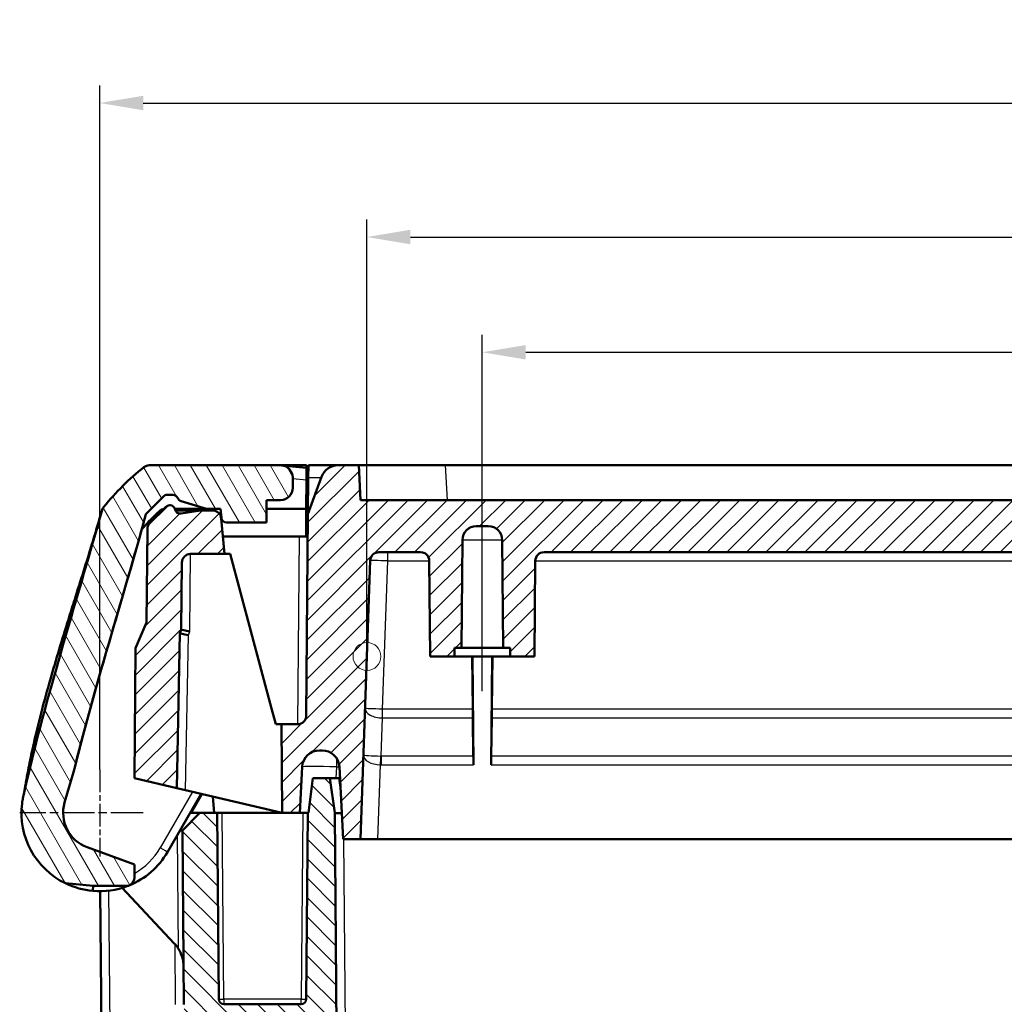
# Model space of a CAD drawing. Units: millimetres. Extents: x 1 to 840, y 1 to 593.
# Drawn here: x 225 to 282, y 457 to 513 of the extents above; entities that cross this region are included whole.
import ezdxf

# ---------------------------------------------------------------- set-up
doc = ezdxf.new("R2010")
doc.units = ezdxf.units.MM
doc.linetypes.add('CHAIN', pattern=[0.3543, 0.2362, -0.0295, 0.0591, -0.0295])
doc.linetypes.add('DASH_DOT', pattern=[0.37, 0.24, -0.06, 0.01, -0.06])
for name, color, linetype, lineweight in [('Bemaßung (ISO)', 1, 'Continuous', 25), ('Mittellinie (ISO)', 1, 'DASH_DOT', 25), ('Mittelpunktmarkierung (ISO)', 1, 'DASH_DOT', 25), ('Schraffur (ISO)', 1, 'Continuous', 18), ('Sichtbar (ISO)', 7, 'Continuous', 50), ('Sichtbar schmal (ISO)', 1, 'Continuous', 25), ('Skizziergeometrie (ISO)', 7, 'Continuous', 25)]:
    doc.layers.add(name, color=color, linetype=linetype, lineweight=lineweight)
doc.styles.add('3_5', font='isocpeur.ttf', dxfattribs={"width": 1.1})
doc.dimstyles.new('18-Bopla 3_5', dxfattribs={"dimtxt": 3.5, "dimasz": 2.5, "dimexe": 1, "dimexo": 0, "dimgap": 0.2, "dimtad": 1, "dimdec": 6, "dimrnd": 1e-08, "dimtxsty": '3_5', "dimcen": 0.09, "dimdle": 7, "dimclrd": 1, "dimclre": 1, "dimclrt": 5, "dimadec": 6, "dimazin": 2, "dimtfac": 0.714286, "dimtdec": 3, "dimtmove": 0, "dimatfit": 3, "dimfxl": 1, "dimtolj": 1, "dimlwd": 25, "dimlwe": 25, "dimarcsym": 0})

# ---------------------------------------------------------------- blocks, each defined once
blk = doc.blocks.new('*D28')
at = {"layer": 'Bemaßung (ISO)', "color": 1, "linetype": 'Continuous', "lineweight": 25}
for p, q in [((252.09, 477.299), (252.09, 495.299)), ((390.09, 477.299), (390.09, 495.299)), ((254.59, 494.299), (387.59, 494.299))]:
    blk.add_line(p, q, dxfattribs=at)
at = {"layer": 'Bemaßung (ISO)', "color": 1, "linetype": 'Continuous'}
for points in [[(254.59, 494.716), (254.59, 493.883), (252.09, 494.299)], [(387.59, 494.716), (387.59, 493.883), (390.09, 494.299)]]:
    blk.add_solid(points, dxfattribs=at)
at = {"layer": 'Defpoints', "color": 0, "linetype": 'Continuous'}
for p in [(390.09, 494.299), (252.09, 477.299), (390.09, 477.299)]:
    blk.add_point(p, dxfattribs=at)
at = {"layer": 'Bemaßung (ISO)', "color": 5, "linetype": 'Continuous', "lineweight": 25, "insert": (317.039, 494.499), "char_height": 3.5, "attachment_point": 7, "style": '3_5'}
blk.add_mtext('\\A1;138', dxfattribs=at)
blk = doc.blocks.new('*D29')
at = {"layer": 'Bemaßung (ISO)', "color": 1, "linetype": 'Continuous', "lineweight": 25}
for p, q in [((245.457, 476.799), (245.457, 501.929)), ((396.724, 476.799), (396.724, 501.929)), ((247.957, 500.929), (394.224, 500.929))]:
    blk.add_line(p, q, dxfattribs=at)
at = {"layer": 'Bemaßung (ISO)', "color": 1, "linetype": 'Continuous'}
for points in [[(247.957, 501.346), (247.957, 500.512), (245.457, 500.929)], [(394.224, 501.346), (394.224, 500.512), (396.724, 500.929)]]:
    blk.add_solid(points, dxfattribs=at)
at = {"layer": 'Defpoints', "color": 0, "linetype": 'Continuous'}
for p in [(396.724, 500.929), (245.457, 476.799), (396.724, 476.799)]:
    blk.add_point(p, dxfattribs=at)
at = {"layer": 'Bemaßung (ISO)', "color": 5, "linetype": 'Continuous', "lineweight": 25, "insert": (315.587, 501.129), "char_height": 3.5, "attachment_point": 7, "style": '3_5'}
blk.add_mtext('\\A1;151,3', dxfattribs=at)
blk = doc.blocks.new('*D30')
at = {"layer": 'Bemaßung (ISO)', "color": 1, "linetype": 'Continuous', "lineweight": 25}
for p, q in [((230.09, 470.299), (230.09, 509.638)), ((412.09, 470.299), (412.09, 509.638)), ((232.59, 508.638), (409.59, 508.638))]:
    blk.add_line(p, q, dxfattribs=at)
at = {"layer": 'Bemaßung (ISO)', "color": 1, "linetype": 'Continuous'}
for points in [[(232.59, 509.054), (232.59, 508.221), (230.09, 508.638)], [(409.59, 509.054), (409.59, 508.221), (412.09, 508.638)]]:
    blk.add_solid(points, dxfattribs=at)
at = {"layer": 'Defpoints', "color": 0, "linetype": 'Continuous'}
for p in [(412.09, 508.638), (230.09, 470.299), (412.09, 470.299)]:
    blk.add_point(p, dxfattribs=at)
at = {"layer": 'Bemaßung (ISO)', "color": 5, "linetype": 'Continuous', "lineweight": 25, "insert": (316.67, 508.838), "char_height": 3.5, "attachment_point": 7, "style": '3_5'}
blk.add_mtext('\\A1;182', dxfattribs=at)

msp = doc.modelspace()

# ---------------------------------------------------------------- hatches: boundary and pattern name
at = {"layer": 'Schraffur (ISO)'}
h = msp.add_hatch(dxfattribs=at)
h.set_pattern_fill('ANSI31', color=256, scale=6.35, angle=75, style=0)
h.set_pattern_definition([(120, (0, 0), (-0.6874077, -0.396875), [])])
edge = h.paths.add_edge_path()
edge.add_ellipse((237.3851148, 484.7991799), major_axis=(-0.2988584, -0.0261467), ratio=1, start_angle=0, end_angle=85)
edge.add_line((237.3851148, 484.4991799), (239.6902245, 484.4991799))
edge.add_line((239.6902245, 484.4991799), (239.6902245, 485.7991799))
edge.add_line((239.6902245, 485.7991799), (240.4902245, 485.7991799))
edge.add_ellipse((240.4902245, 486.4991799), major_axis=(0, -0.7), ratio=1, start_angle=0, end_angle=90)
edge.add_line((241.1902245, 486.4991799), (241.1902245, 487.0959424))
edge.add_ellipse((240.4902245, 487.0959424), major_axis=(0.7, 0), ratio=1, start_angle=0, end_angle=84.5)
edge.add_line((240.5573165, 487.7927197), (240.4902245, 487.7991799))
edge.add_line((240.4902245, 487.7991799), (232.9384195, 487.7991799))
edge.add_ellipse((232.9384195, 487.2991799), major_axis=(0, 0.5), ratio=1, start_angle=0, end_angle=38.62633005)
edge.add_ellipse((241.9898803, 475.9712914), major_axis=(-9.3635801, 11.7185053), ratio=1, start_angle=0, end_angle=12.35524876)
edge.add_spline(control_points=[(230.3357265, 485.4148447), (230.3054019, 485.3774216), (230.2790152, 485.3369723), (230.2349545, 485.2513047), (230.2173976, 485.206314), (230.2045927, 485.1598801)], knot_values=[-0.028900277, -0.028900277, -0.028900277, -0.028900277, -0.014450138, -0.014450138, 0, 0, 0, 0], degree=3, periodic=0)
edge.add_spline(control_points=[(230.2045927, 485.1598801), (230.183094, 485.08192), (230.1615621, 485.0040503), (230.1399983, 484.9262661)], knot_values=[-1.7184514392, -1.7184514392, -1.7184514392, -1.7184514392, -1.6942264223, -1.6942264223, -1.6942264223, -1.6942264223], degree=3, periodic=0)
edge.add_spline(control_points=[(230.1399983, 484.9262661), (229.3983546, 482.2510336), (228.6189442, 479.676961), (227.1652702, 474.6241622), (226.5319151, 472.3153576), (225.9689715, 469.9329285)], knot_values=[-1.6942264223, -1.6942264223, -1.6942264223, -1.6942264223, -0.8610548187, -0.8610548187, -0.1201338292, -0.1201338292, -0.1201338292, -0.1201338292], degree=3, periodic=0)
edge.add_spline(control_points=[(225.9689715, 469.9329285), (225.9338179, 469.7841553), (225.8989388, 469.635095), (225.8643391, 469.4857127)], knot_values=[-0.1201338292, -0.1201338292, -0.1201338292, -0.1201338292, -0.0738662662, -0.0738662662, -0.0738662662, -0.0738662662], degree=3, periodic=0)
edge.add_spline(control_points=[(225.8643391, 469.4857127), (225.8261211, 469.3207086), (225.788347, 469.1557338), (225.7509727, 468.9905473)], knot_values=[-0.150804407, -0.150804407, -0.150804407, -0.150804407, -0.0999592872, -0.0999592872, -0.0999592872, -0.0999592872], degree=3, periodic=0)
edge.add_spline(control_points=[(225.7509727, 468.9905473), (225.7371073, 468.9292655), (225.723297, 468.8679545), (225.698363, 468.7567601), (225.6872381, 468.7069065), (225.676109, 468.6570538)], knot_values=[-0.0999592872, -0.0999592872, -0.0999592872, -0.0999592872, -0.0810964871, -0.0810964871, -0.0657725597, -0.0657725597, -0.0657725597, -0.0657725597], degree=3, periodic=0)
edge.add_spline(control_points=[(225.676109, 468.6570538), (225.6654907, 468.6094893), (225.656033, 468.5616731), (225.6394556, 468.4656225), (225.6323385, 468.4174024), (225.6263991, 468.3690303)], knot_values=[-0.0292411967, -0.0292411967, -0.0292411967, -0.0292411967, -0.0146205984, -0.0146205984, 0, 0, 0, 0], degree=3, periodic=0)
edge.add_line((225.6263991, 468.3690303), (225.6237668, 468.347592))
edge.add_ellipse((230.0902245, 467.7991799), major_axis=(-4.4664577, 0.548412), ratio=1, start_angle=0, end_angle=71.03121435)
edge.add_line((228.1197581, 463.7535326), (229.7227721, 463.5991799))
edge.add_line((229.7227721, 463.5991799), (231.7057739, 463.5991799))
edge.add_ellipse((230.0902245, 467.7991799), major_axis=(1.6155494, -4.2), ratio=1, start_angle=0, end_angle=0.98484306)
edge.add_ellipse((231.5902245, 464.0910807), major_axis=(0.1875, -0.4635124), ratio=1, start_angle=0, end_angle=67.97568716)
edge.add_line((232.0902245, 464.0910807), (232.0902245, 464.8364661))
edge.add_line((232.0902245, 464.8364661), (229.3719822, 465.8258254))
edge.add_ellipse((230.0902245, 467.7991799), major_axis=(-0.7182423, -1.9733545), ratio=1, start_angle=273.59998383, end_angle=360, ccw=False)
edge.add_line((228.0756653, 468.3920976), (228.5894082, 470.1376442))
edge.add_spline(control_points=[(228.5894082, 470.1376442), (229.1545973, 472.4503041), (229.7793291, 474.6832903), (231.0807725, 479.1722193), (231.7226687, 481.3175573), (232.3369684, 483.4991799)], knot_values=[-1.4610520382, -1.4610520382, -1.4610520382, -1.4610520382, -0.7346434671, -0.7346434671, -0.0533215855, -0.0533215855, -0.0533215855, -0.0533215855], degree=3, periodic=0)
edge.add_line((232.3369684, 483.4991799), (232.3363142, 483.4991799))
edge.add_line((232.3363142, 483.4991799), (232.7167057, 484.9188205))
edge.add_ellipse((233.0064835, 484.8411748), major_axis=(-0.2897777, 0.0776457), ratio=1, start_angle=330, end_angle=360, ccw=False)
edge.add_line((232.7943514, 485.0533069), (233.7523565, 486.011312))
edge.add_ellipse((233.9644886, 485.7991799), major_axis=(-0.212132, 0.212132), ratio=1, start_angle=315, end_angle=360, ccw=False)
edge.add_line((233.9644886, 486.0991799), (234.3012194, 486.0991799))
edge.add_ellipse((234.3012194, 485.7991799), major_axis=(0, 0.3), ratio=1, start_angle=291.73066276, end_angle=360, ccw=False)
edge.add_ellipse((234.8585802, 486.0213263), major_axis=(-0.2786804, -0.1110732), ratio=1, start_angle=0, end_angle=51.76933724)
edge.add_line((234.7733756, 485.7336804), (236.2402245, 485.2991799))
edge.add_line((236.2402245, 485.2991799), (237.0402245, 485.2991799))
edge.add_line((237.0402245, 485.2991799), (237.0862564, 484.7730332))
h = msp.add_hatch(dxfattribs=at)
h.set_pattern_fill('ANSI31', color=256, scale=6.35, style=0)
h.set_pattern_definition([(45, (0, 0), (-0.561266, 0.561266), [])])
edge = h.paths.add_edge_path()
edge.add_ellipse((407.4583138, 485.3179123), major_axis=(0.2940674, -0.0593662), ratio=1, start_angle=272.41343947, end_angle=360)
edge.add_ellipse((408.0464487, 485.1991799), major_axis=(0, 0.3), ratio=1, start_angle=0, end_angle=78.58656053, ccw=False)
edge.add_line((408.0464487, 485.4991799), (408.0659604, 485.4991799))
edge.add_ellipse((408.0659604, 485.1991799), major_axis=(0.212132, 0.212132), ratio=1, start_angle=0, end_angle=45, ccw=False)
edge.add_line((408.2780925, 485.411312), (409.2012014, 484.4882031))
edge.add_ellipse((408.847648, 484.1346497), major_axis=(0.499981, 0.0043633), ratio=1, start_angle=0, end_angle=44.5, ccw=False)
edge.add_line((409.3476289, 484.1390129), (409.3945797, 478.7589873))
edge.add_line((409.3945797, 478.7589873), (410.0249943, 477.2738237))
edge.add_line((410.0249943, 477.2738237), (410.0902245, 469.7991799))
edge.add_line((410.0902245, 469.7991799), (407.6456231, 469.2239796))
edge.add_line((407.6456231, 469.2239796), (407.4902245, 478.1267577))
edge.add_line((407.4902245, 478.1267577), (407.3981275, 478.3437247))
edge.add_line((407.3981275, 478.3437247), (407.3644434, 482.2035432))
edge.add_ellipse((406.8644624, 482.1991799), major_axis=(0, 0.5), ratio=1, start_angle=270.5, end_angle=360)
edge.add_line((406.8644624, 482.6991799), (404.9215028, 482.6991799))
edge.add_line((404.9215028, 482.6991799), (405.1002927, 484.7427578))
edge.add_ellipse((405.5983901, 484.6991799), major_axis=(0, 0.5), ratio=1, start_angle=0, end_angle=85, ccw=False)
edge.add_line((405.5983901, 485.1991799), (406.2902245, 485.1991799))
edge.add_line((406.2902245, 485.1991799), (407.4113835, 485.0216058))
edge = h.paths.add_edge_path()
edge.add_ellipse((233.332801, 484.1346497), major_axis=(-0.3535534, 0.3535534), ratio=1, start_angle=0, end_angle=44.5)
edge.add_line((232.8328201, 484.1390129), (232.7858693, 478.7589873))
edge.add_line((232.7858693, 478.7589873), (232.1554547, 477.2738237))
edge.add_line((232.1554547, 477.2738237), (232.0902245, 469.7991799))
edge.add_line((232.0902245, 469.7991799), (234.5348259, 469.2239796))
edge.add_line((234.5348259, 469.2239796), (234.6902245, 478.1267577))
edge.add_line((234.6902245, 478.1267577), (234.7823215, 478.3437247))
edge.add_line((234.7823215, 478.3437247), (234.8160056, 482.2035432))
edge.add_ellipse((235.3159866, 482.1991799), major_axis=(-0.499981, 0.0043633), ratio=1, start_angle=270.5, end_angle=360, ccw=False)
edge.add_line((235.3159866, 482.6991799), (237.2589462, 482.6991799))
edge.add_line((237.2589462, 482.6991799), (237.0801563, 484.7427578))
edge.add_ellipse((236.5820589, 484.6991799), major_axis=(0.4980973, 0.0435779), ratio=1, start_angle=0, end_angle=85)
edge.add_line((236.5820589, 485.1991799), (235.8902245, 485.1991799))
edge.add_line((235.8902245, 485.1991799), (234.7690655, 485.0216058))
edge.add_ellipse((234.7221352, 485.3179123), major_axis=(0.0469303, -0.2963065), ratio=1, start_angle=272.41343947, end_angle=360, ccw=False)
edge.add_ellipse((234.1340003, 485.1991799), major_axis=(0.2940674, 0.0593662), ratio=1, start_angle=0, end_angle=78.58656053)
edge.add_line((234.1340003, 485.4991799), (234.1144886, 485.4991799))
edge.add_ellipse((234.1144886, 485.1991799), major_axis=(0, 0.3), ratio=1, start_angle=0, end_angle=45)
edge.add_line((233.9023565, 485.411312), (232.9792476, 484.4882031))
edge = h.paths.add_edge_path()
edge.add_ellipse((399.3064687, 470.3991799), major_axis=(-0.9986295, 0.052336), ratio=1, start_angle=273, end_angle=360)
edge.add_line((398.3078392, 470.4515159), (398.0902245, 466.2991799))
edge.add_line((398.0902245, 466.2991799), (397.0902245, 466.2991799))
edge.add_line((397.0902245, 466.2991799), (396.5308828, 482.3166297))
edge.add_ellipse((396.0311874, 482.2991799), major_axis=(0, 0.5), ratio=1, start_angle=272, end_angle=360)
edge.add_line((396.0311874, 482.7991799), (393.6382413, 482.7991799))
edge.add_ellipse((393.6382413, 482.2991799), major_axis=(-0.499981, 0.0043633), ratio=1, start_angle=270.5, end_angle=360)
edge.add_line((393.1382604, 482.3035432), (393.0902245, 476.7991799))
edge.add_line((393.0902245, 476.7991799), (391.6902245, 476.7991799))
edge.add_line((391.6902245, 476.7991799), (391.6858611, 477.2991799))
edge.add_line((391.6858611, 477.2991799), (391.2902245, 477.2991799))
edge.add_line((391.2902245, 477.2991799), (391.236057, 483.5061612))
edge.add_ellipse((390.4360875, 483.4991799), major_axis=(0, 0.8), ratio=1, start_angle=270.5, end_angle=360)
edge.add_line((390.4360875, 484.2991799), (389.7443616, 484.2991799))
edge.add_ellipse((389.7443616, 483.4991799), major_axis=(-0.7999695, 0.0069812), ratio=1, start_angle=270.5, end_angle=360)
edge.add_line((388.944392, 483.5061612), (388.8902245, 477.2991799))
edge.add_line((388.8902245, 477.2991799), (388.4945879, 477.2991799))
edge.add_line((388.4945879, 477.2991799), (388.4902245, 476.7991799))
edge.add_line((388.4902245, 476.7991799), (387.0902245, 476.7991799))
edge.add_line((387.0902245, 476.7991799), (387.0421887, 482.3035432))
edge.add_ellipse((386.5422077, 482.2991799), major_axis=(0, 0.5), ratio=1, start_angle=270.5, end_angle=360)
edge.add_line((386.5422077, 482.7991799), (255.6382413, 482.7991799))
edge.add_ellipse((255.6382413, 482.2991799), major_axis=(-0.499981, 0.0043633), ratio=1, start_angle=270.5, end_angle=360)
edge.add_line((255.1382604, 482.3035432), (255.0902245, 476.7991799))
edge.add_line((255.0902245, 476.7991799), (253.6902245, 476.7991799))
edge.add_line((253.6902245, 476.7991799), (253.6858611, 477.2991799))
edge.add_line((253.6858611, 477.2991799), (253.2902245, 477.2991799))
edge.add_line((253.2902245, 477.2991799), (253.236057, 483.5061612))
edge.add_ellipse((252.4360875, 483.4991799), major_axis=(0, 0.8), ratio=1, start_angle=270.5, end_angle=360)
edge.add_line((252.4360875, 484.2991799), (251.7443616, 484.2991799))
edge.add_ellipse((251.7443616, 483.4991799), major_axis=(-0.7999695, 0.0069812), ratio=1, start_angle=270.5, end_angle=360)
edge.add_line((250.944392, 483.5061612), (250.8902245, 477.2991799))
edge.add_line((250.8902245, 477.2991799), (250.4945879, 477.2991799))
edge.add_line((250.4945879, 477.2991799), (250.4902245, 476.7991799))
edge.add_line((250.4902245, 476.7991799), (249.0902245, 476.7991799))
edge.add_line((249.0902245, 476.7991799), (249.0421887, 482.3035432))
edge.add_ellipse((248.5422077, 482.2991799), major_axis=(0, 0.5), ratio=1, start_angle=270.5, end_angle=360)
edge.add_line((248.5422077, 482.7991799), (246.1492616, 482.7991799))
edge.add_ellipse((246.1492616, 482.2991799), major_axis=(-0.4996954, 0.0174497), ratio=1, start_angle=272, end_angle=360)
edge.add_line((245.6495662, 482.3166297), (245.0902245, 466.2991799))
edge.add_line((245.0902245, 466.2991799), (244.0902245, 466.2991799))
edge.add_line((244.0902245, 466.2991799), (243.8726098, 470.4515159))
edge.add_ellipse((242.8739803, 470.3991799), major_axis=(0, 1), ratio=1, start_angle=273, end_angle=360)
edge.add_line((242.8739803, 471.3991799), (242.7278571, 471.3991799))
edge.add_ellipse((242.7278571, 470.3991799), major_axis=(-0.9986295, 0.052336), ratio=1, start_angle=273, end_angle=360)
edge.add_line((241.7292275, 470.4515159), (241.5902245, 467.7991799))
edge.add_line((241.5902245, 467.7991799), (240.5902245, 467.7991799))
edge.add_line((240.5902245, 467.7991799), (240.5457175, 472.8991799))
edge.add_line((240.5457175, 472.8991799), (241.4645386, 472.8991799))
edge.add_ellipse((241.4645386, 473.3991799), major_axis=(0.499981, -0.0043633), ratio=1, start_angle=270.5, end_angle=360)
edge.add_line((241.9645195, 473.3948167), (242.0656586, 484.9842083))
edge.add_line((242.0656586, 484.9842083), (242.8507394, 487.1412001))
edge.add_ellipse((243.790432, 486.7991799), major_axis=(0, 1), ratio=1, start_angle=0, end_angle=70, ccw=False)
edge.add_line((243.790432, 487.7991799), (244.9854089, 487.7991799))
edge.add_line((244.9854089, 487.7991799), (245.0902245, 485.7991799))
edge.add_line((245.0902245, 485.7991799), (397.0902245, 485.7991799))
edge.add_line((397.0902245, 485.7991799), (397.1950401, 487.7991799))
edge.add_line((397.1950401, 487.7991799), (398.390017, 487.7991799))
edge.add_ellipse((398.390017, 486.7991799), major_axis=(0.9396926, 0.3420201), ratio=1, start_angle=0, end_angle=70, ccw=False)
edge.add_line((399.3297096, 487.1412001), (400.1147904, 484.9842083))
edge.add_line((400.1147904, 484.9842083), (400.2159295, 473.3948167))
edge.add_ellipse((400.7159104, 473.3991799), major_axis=(0, -0.5), ratio=1, start_angle=270.5, end_angle=360)
edge.add_line((400.7159104, 472.8991799), (401.6347315, 472.8991799))
edge.add_line((401.6347315, 472.8991799), (401.5902245, 467.7991799))
edge.add_line((401.5902245, 467.7991799), (400.5902245, 467.7991799))
edge.add_line((400.5902245, 467.7991799), (400.4512215, 470.4515159))
edge.add_ellipse((399.4525919, 470.3991799), major_axis=(0, 1), ratio=1, start_angle=273, end_angle=360)
edge.add_line((399.4525919, 471.3991799), (399.3064687, 471.3991799))
h = msp.add_hatch(dxfattribs=at)
h.set_pattern_fill('ANSI31', color=256, scale=6.35, angle=90, style=0)
h.set_pattern_definition([(135, (0, 0), (-0.561266, -0.561266), [])])
edge = h.paths.add_edge_path()
edge.add_ellipse((240.2080182, 454.2991799), major_axis=(0, 0.5), ratio=1, start_angle=270.5, end_angle=360)
edge.add_line((240.2080182, 454.7991799), (236.9362962, 454.7991799))
edge.add_ellipse((236.9362962, 456.7991799), major_axis=(-1.9999238, -0.0174531), ratio=1, start_angle=0, end_angle=89.5, ccw=False)
edge.add_line((234.9363724, 456.7817269), (234.848951, 466.799218))
edge.add_line((234.848951, 466.799218), (235.8402245, 467.7991799))
edge.add_line((235.8402245, 467.7991799), (236.8402245, 467.7991799))
edge.add_line((236.8402245, 467.7991799), (236.9336248, 457.096562))
edge.add_ellipse((237.2336134, 457.0991799), major_axis=(0, -0.3), ratio=1, start_angle=270.5, end_angle=360)
edge.add_line((237.2336134, 456.7991799), (241.6718356, 456.7991799))
edge.add_ellipse((241.6718356, 457.0991799), major_axis=(0.2999886, -0.002618), ratio=1, start_angle=270.5, end_angle=360)
edge.add_line((241.9718242, 457.096562), (242.0652245, 467.7991799))
edge.add_line((242.0652245, 467.7991799), (242.0902245, 467.7991799))
edge.add_line((242.0902245, 467.7991799), (242.3535295, 469.7991799))
edge.add_line((242.3535295, 469.7991799), (243.3265966, 469.7991799))
edge.add_line((243.3265966, 469.7991799), (243.6076782, 467.7991799))
edge.add_line((243.6076782, 467.7991799), (243.926247, 431.2948167))
edge.add_ellipse((244.426228, 431.2991799), major_axis=(0, -0.5), ratio=1, start_angle=270.5, end_angle=360)
edge.add_line((244.426228, 430.7991799), (248.5509346, 430.7991799))
edge.add_ellipse((248.5509346, 431.2991799), major_axis=(0.499981, -0.0043633), ratio=1, start_angle=270.5, end_angle=360)
edge.add_line((249.0509155, 431.2948167), (249.0902245, 435.7991799))
edge.add_line((249.0902245, 435.7991799), (250.4902245, 435.7991799))
edge.add_line((250.4902245, 435.7991799), (250.4945879, 435.2991799))
edge.add_line((250.4945879, 435.2991799), (250.8902245, 435.2991799))
edge.add_line((250.8902245, 435.2991799), (250.9356651, 430.0921987))
edge.add_ellipse((251.7356347, 430.0991799), major_axis=(0, -0.8), ratio=1, start_angle=270.5, end_angle=360)
edge.add_line((251.7356347, 429.2991799), (252.4448143, 429.2991799))
edge.add_ellipse((252.4448143, 430.0991799), major_axis=(0.7999695, -0.0069812), ratio=1, start_angle=270.5, end_angle=360)
edge.add_line((253.2447839, 430.0921987), (253.2902245, 435.2991799))
edge.add_line((253.2902245, 435.2991799), (253.6858611, 435.2991799))
edge.add_line((253.6858611, 435.2991799), (253.6902245, 435.7991799))
edge.add_line((253.6902245, 435.7991799), (255.0902245, 435.7991799))
edge.add_line((255.0902245, 435.7991799), (255.1295335, 431.2948167))
edge.add_ellipse((255.6295145, 431.2991799), major_axis=(0, -0.5), ratio=1, start_angle=270.5, end_angle=360)
edge.add_line((255.6295145, 430.7991799), (386.5509346, 430.7991799))
edge.add_ellipse((386.5509346, 431.2991799), major_axis=(0.499981, -0.0043633), ratio=1, start_angle=270.5, end_angle=360)
edge.add_line((387.0509155, 431.2948167), (387.0902245, 435.7991799))
edge.add_line((387.0902245, 435.7991799), (388.4902245, 435.7991799))
edge.add_line((388.4902245, 435.7991799), (388.4945879, 435.2991799))
edge.add_line((388.4945879, 435.2991799), (388.8902245, 435.2991799))
edge.add_line((388.8902245, 435.2991799), (388.9356651, 430.0921987))
edge.add_ellipse((389.7356347, 430.0991799), major_axis=(0, -0.8), ratio=1, start_angle=270.5, end_angle=360)
edge.add_line((389.7356347, 429.2991799), (390.4448143, 429.2991799))
edge.add_ellipse((390.4448143, 430.0991799), major_axis=(0.7999695, -0.0069812), ratio=1, start_angle=270.5, end_angle=360)
edge.add_line((391.2447839, 430.0921987), (391.2902245, 435.2991799))
edge.add_line((391.2902245, 435.2991799), (391.6858611, 435.2991799))
edge.add_line((391.6858611, 435.2991799), (391.6902245, 435.7991799))
edge.add_line((391.6902245, 435.7991799), (393.0902245, 435.7991799))
edge.add_line((393.0902245, 435.7991799), (393.1295335, 431.2948167))
edge.add_ellipse((393.6295145, 431.2991799), major_axis=(0, -0.5), ratio=1, start_angle=270.5, end_angle=360)
edge.add_line((393.6295145, 430.7991799), (397.7542211, 430.7991799))
edge.add_ellipse((397.7542211, 431.2991799), major_axis=(0.499981, -0.0043633), ratio=1, start_angle=270.5, end_angle=360)
edge.add_line((398.254202, 431.2948167), (398.5727708, 467.7991799))
edge.add_line((398.5727708, 467.7991799), (398.8538524, 469.7991799))
edge.add_line((398.8538524, 469.7991799), (399.8269195, 469.7991799))
edge.add_line((399.8269195, 469.7991799), (400.0902245, 467.7991799))
edge.add_line((400.0902245, 467.7991799), (400.1152245, 467.7991799))
edge.add_line((400.1152245, 467.7991799), (400.2086248, 457.096562))
edge.add_ellipse((400.5086134, 457.0991799), major_axis=(0, -0.3), ratio=1, start_angle=270.5, end_angle=360)
edge.add_line((400.5086134, 456.7991799), (404.9468356, 456.7991799))
edge.add_ellipse((404.9468356, 457.0991799), major_axis=(0.2999886, -0.002618), ratio=1, start_angle=270.5, end_angle=360)
edge.add_line((405.2468242, 457.096562), (405.3402245, 467.7991799))
edge.add_line((405.3402245, 467.7991799), (406.3402245, 467.7991799))
edge.add_line((406.3402245, 467.7991799), (407.331498, 466.799218))
edge.add_line((407.331498, 466.799218), (407.2440767, 456.7817269))
edge.add_ellipse((405.2441528, 456.7991799), major_axis=(0, -2), ratio=1, start_angle=0, end_angle=89.5, ccw=False)
edge.add_line((405.2441528, 454.7991799), (401.9724308, 454.7991799))
edge.add_ellipse((401.9724308, 454.2991799), major_axis=(-0.499981, 0.0043633), ratio=1, start_angle=270.5, end_angle=360)
edge.add_line((401.4724499, 454.3035432), (401.2454752, 428.2948167))
edge.add_ellipse((400.7454942, 428.2991799), major_axis=(0, -0.5), ratio=1, start_angle=0, end_angle=89.5, ccw=False)
edge.add_line((400.7454942, 427.7991799), (241.4349548, 427.7991799))
edge.add_ellipse((241.4349548, 428.2991799), major_axis=(-0.499981, -0.0043633), ratio=1, start_angle=0, end_angle=89.5, ccw=False)
edge.add_line((240.9349739, 428.2948167), (240.7079991, 454.3035432))

# ---------------------------------------------------------------- linework, layer by layer
at = {"layer": 'Mittellinie (ISO)', "linetype": 'CHAIN', "ltscale": 12.45318}
msp.add_line((252.0902245, 474.7991799), (252.0902245, 486.0061612), dxfattribs=at)
at = {"layer": 'Mittelpunktmarkierung (ISO)', "linetype": 'CHAIN', "ltscale": 5.555937}
msp.add_line((230.0902245, 470.2991799), (230.0902245, 465.2991799), dxfattribs=at)
at = {"layer": 'Mittelpunktmarkierung (ISO)', "linetype": 'CHAIN', "ltscale": 7.889472}
msp.add_line((232.5902245, 467.7991799), (225.4902245, 467.7991799), dxfattribs=at)
at = {"layer": 'Sichtbar (ISO)'}
for p, q in [((240.4902245, 487.7991799), (232.9384195, 487.7991799)), ((240.5573165, 487.7927197), (240.4902245, 487.7991799)), ((241.9902245, 487.7991799), (240.4902245, 487.7991799)), ((241.9889651, 487.6548676), (240.5573165, 487.7927197)), ((242.0902245, 487.7991799), (241.9850175, 487.2025216)), ((241.9889651, 487.6548676), (241.9902245, 487.7991799)), ((242.084169, 487.1052885), (242.0902245, 487.7991799)), ((243.790432, 487.7991799), (242.0902245, 487.7991799)), ((244.9854089, 487.7991799), (243.790432, 487.7991799)), ((245.0902245, 485.7991799), (244.9854089, 487.7991799)), ((249.9785566, 487.7991799), (244.9854089, 487.7991799)), ((249.9785566, 487.7991799), (392.2018924, 487.7991799)), ((241.9889651, 487.6548676), (241.9828798, 486.9575579)), ((242.8507394, 487.1412001), (242.0656586, 484.9842083)), ((242.0656586, 484.9842083), (242.084169, 487.1052885)), ((241.1902245, 486.4991799), (241.1902245, 487.0959424)), ((241.9828798, 486.9575579), (241.9684073, 485.2991799)), ((232.7943514, 485.0533069), (233.7523565, 486.011312)), ((233.9644886, 486.0991799), (234.3012194, 486.0991799)), ((233.9023565, 485.411312), (232.9792476, 484.4882031)), ((234.1340003, 485.4991799), (234.1144886, 485.4991799)), ((234.7733756, 485.7336804), (236.2402245, 485.2991799)), ((239.6902245, 484.4991799), (239.6902245, 485.7991799)), ((239.6902245, 485.7991799), (240.4902245, 485.7991799)), ((397.0902245, 485.7991799), (245.0902245, 485.7991799)), ((232.3363142, 483.4991799), (232.7167057, 484.9188205)), ((236.2402245, 485.2991799), (234.416843, 485.2991799)), ((234.4466309, 485.1991799), (235.8902245, 485.1991799)), ((235.8902245, 485.1991799), (234.7690655, 485.0216058)), ((236.5820589, 485.1991799), (235.8902245, 485.1991799)), ((236.2402245, 485.2991799), (237.0402245, 485.2991799)), ((237.0402245, 485.2991799), (237.0862564, 484.7730332)), ((241.9684073, 485.2991799), (239.6902245, 485.2991799)), ((241.9684073, 485.2991799), (241.9544443, 483.6991799)), ((242.0656586, 484.9842083), (241.9645195, 473.3948167)), ((242.0675347, 485.1991799), (241.9675347, 485.1991799)), ((237.2589462, 482.6991799), (237.0801563, 484.7427578)), ((237.3851148, 484.4991799), (239.6902245, 484.4991799)), ((251.7443616, 484.2991799), (252.4360875, 484.2991799)), ((232.8328201, 484.1390129), (232.7858693, 478.7589873)), ((232.3369684, 483.4991799), (232.3363142, 483.4991799)), ((237.1714575, 483.6991799), (241.5544634, 483.6991799)), ((242.0544443, 483.6991799), (241.5544634, 483.6991799)), ((250.8902245, 477.2991799), (250.944392, 483.5061612)), ((253.236057, 483.5061612), (253.2902245, 477.2991799)), ((235.3159866, 482.6991799), (237.2589462, 482.6991799)), ((237.2589462, 482.6991799), (237.5902245, 482.6991799)), ((237.5902245, 482.6991799), (239.9749723, 473.7991799)), ((246.1492616, 482.7991799), (248.5422077, 482.7991799)), ((255.6382413, 482.7991799), (386.5422077, 482.7991799)), ((234.7823215, 478.3437247), (234.8160056, 482.2035432)), ((245.0902245, 466.2991799), (245.6495662, 482.3166297)), ((249.0421887, 482.3035432), (249.0902245, 476.7991799)), ((255.0902245, 476.7991799), (255.1382604, 482.3035432)), ((232.7858693, 478.7589873), (232.1554547, 477.2738237)), ((234.5348259, 469.2239796), (234.6902245, 478.1267577)), ((234.6902245, 478.1267577), (234.7823215, 478.3437247)), ((232.1554547, 477.2738237), (232.0902245, 469.7991799)), ((250.4902245, 476.7991799), (250.4945879, 477.2991799)), ((250.4945879, 477.2991799), (250.8902245, 477.2991799)), ((253.2902245, 477.2991799), (250.8902245, 477.2991799)), ((253.2902245, 477.2991799), (253.6858611, 477.2991799)), ((253.6858611, 477.2991799), (253.6902245, 476.7991799)), ((249.0902245, 476.7991799), (250.4902245, 476.7991799)), ((253.6902245, 476.7991799), (250.4902245, 476.7991799)), ((251.538485, 473.7718008), (251.512295, 476.7991799)), ((251.5799094, 470.5599588), (251.5259336, 476.7991799)), ((252.6005396, 470.5599588), (252.6545154, 476.7991799)), ((252.668154, 476.7991799), (252.641964, 473.7718008)), ((253.6902245, 476.7991799), (255.0902245, 476.7991799)), ((239.9749723, 473.7991799), (240.2161266, 472.8991799)), ((251.5743008, 471.0686853), (251.5440936, 473.2630743)), ((252.6363554, 473.2630743), (252.6061482, 471.0686853)), ((240.2161266, 472.8991799), (240.5457175, 472.8991799)), ((241.4645386, 472.8991799), (240.5457175, 472.8991799)), ((240.5457175, 472.8991799), (240.5902245, 467.7991799)), ((242.7278571, 471.3991799), (242.8739803, 471.3991799)), ((228.0756653, 468.3920976), (228.5894082, 470.1376442)), ((241.5902245, 467.7991799), (241.7292275, 470.4515159)), ((243.8726098, 470.4515159), (244.0902245, 466.2991799)), ((232.0902245, 469.7991799), (234.5348259, 469.2239796)), ((242.3535295, 469.7991799), (242.0902245, 467.7991799)), ((243.3265966, 469.7991799), (242.3535295, 469.7991799)), ((243.6076782, 467.7991799), (243.3265966, 469.7991799)), ((243.8217306, 469.7991799), (243.3265966, 469.7991799)), ((243.8217306, 469.7991799), (243.9067973, 469.7991799)), ((234.5348259, 469.2239796), (235.0327808, 469.1068137)), ((240.5902245, 467.7991799), (235.0327808, 469.1068137)), ((233.9873388, 465.5491799), (235.9207162, 468.8978878)), ((235.3402245, 467.7991799), (235.9681236, 468.8867331)), ((236.5902245, 468.7403564), (236.6725668, 467.7991799)), ((225.6263991, 468.3690303), (225.6237668, 468.347592)), ((235.8402245, 467.7991799), (234.848951, 466.799218)), ((235.2863769, 467.7991799), (235.3402245, 467.7991799)), ((235.8402245, 467.7991799), (235.3402245, 467.7991799)), ((236.8402245, 467.7991799), (235.8402245, 467.7991799)), ((240.5902245, 467.7991799), (236.8402245, 467.7991799)), ((236.9336248, 457.096562), (236.8402245, 467.7991799)), ((240.5902245, 467.7991799), (241.5902245, 467.7991799)), ((241.7652359, 467.7991799), (241.5902245, 467.7991799)), ((242.0652245, 467.7991799), (241.7652359, 467.7991799)), ((242.0652245, 467.7991799), (241.9718242, 457.096562)), ((242.0902245, 467.7991799), (242.0652245, 467.7991799)), ((243.926247, 431.2948167), (243.6076782, 467.7991799)), ((243.6077031, 467.7990034), (243.6076782, 467.7991799)), ((234.8489514, 466.7991799), (234.7090267, 466.7991799)), ((234.848951, 466.799218), (234.9363724, 456.7817269)), ((244.0902245, 466.2991799), (245.0902245, 466.2991799)), ((245.0902245, 466.2991799), (246.0905293, 466.2991799)), ((396.0899197, 466.2991799), (246.0905293, 466.2991799)), ((232.0902245, 464.8364661), (229.3719822, 465.8258254)), ((232.0902245, 464.0910807), (232.0902245, 464.8364661)), ((228.1197581, 463.7535326), (229.7227721, 463.5991799)), ((229.6980237, 463.3163038), (229.7227721, 463.5991799)), ((229.7227721, 463.5991799), (231.7057739, 463.5991799)), ((231.3852514, 463.4895506), (234.3775911, 460.2933339)), ((230.1207676, 463.2992836), (230.4072406, 430.4727358)), ((241.6718356, 456.7991799), (237.2336134, 456.7991799))]:
    msp.add_line(p, q, dxfattribs=at)
for centre, radius, start, end in [((241.9898803, 475.9712914), 15, 128.62633005, 140.98157881), ((232.9384195, 487.2991799), 0.5, 90, 128.62633005), ((240.4902245, 487.0959424), 0.7, 0, 84.5), ((243.790432, 486.7991799), 1, 90, 160), ((233.9644886, 485.7991799), 0.3, 90, 135), ((234.3012194, 485.7991799), 0.3, 21.73066276, 90), ((240.4902245, 486.4991799), 0.7, 270, 0), ((234.1144886, 485.1991799), 0.3, 90, 135), ((234.1340003, 485.1991799), 0.3, 11.41343947, 90), ((234.8585802, 486.0213263), 0.3, 201.73066276, 253.5), ((241.9898803, 475.9712914), 12.5, 132.63720747, 138.79329237), ((233.0064835, 484.8411748), 0.3, 135, 165), ((233.8616342, 484.7991799), 0.5, 98.91025545, 132.63720747), ((234.7221352, 485.3179123), 0.3, 191.41343947, 279), ((236.5820589, 484.6991799), 0.5, 5, 90), ((233.332801, 484.1346497), 0.5, 135, 179.5), ((237.3851148, 484.7991799), 0.3, 185, 270), ((251.7443616, 483.4991799), 0.8, 90, 179.5), ((252.4360875, 483.4991799), 0.8, 0.5, 90), ((235.3159866, 482.1991799), 0.5, 90, 179.5), ((246.1492616, 482.2991799), 0.5, 90, 178), ((248.5422077, 482.2991799), 0.5, 0.5, 90), ((255.6382413, 482.2991799), 0.5, 90, 179.5), ((241.4645386, 473.3991799), 0.5, 270, 359.5), ((242.7278571, 470.3991799), 1, 90, 177), ((242.8739803, 470.3991799), 1, 3, 90), ((230.0902245, 467.7991799), 4.5, 173, 244.03121435), ((230.0902245, 467.7991799), 2.1, 163.59998383, 250), ((230.0902245, 467.7991799), 4.5, 292.02431284, 330), ((231.5902245, 464.0910807), 0.5, 292.02431284, 0), ((230.0902245, 467.7991799), 4.5, 244.03121435, 265), ((230.0902245, 467.7991799), 4.5, 265, 291.03946978), ((230.0902245, 467.7991799), 4.5, 291.03946978, 292.02431284), ((232.9175795, 458.926452), 2, 32.28708818, 43.1131194), ((237.2336134, 457.0991799), 0.3, 180.5, 270), ((241.6718356, 457.0991799), 0.3, 270, 359.5)]:
    msp.add_arc(centre, radius, start, end, dxfattribs=at)
for centre, major_axis, ratio, start_param, end_param in [((235.1884522, 478.0208562), (0.498227, -0.1059014), 0.0083790367, 1.5725773442, 3.1399639353), ((235.2814346, 478.239909), (-0.4991124, 0.1038155), 0.0083795351, 4.7141319244, 6.2815185156), ((251.5472877, 473.7630743), (-0.0087279, 1), 0.0087262031, 1.5619935194, 2.0943189413), ((252.6331613, 473.7630743), (-0.0087279, -1), 0.0087262031, 1.0472737133, 1.5795991349), ((251.5711067, 470.5686853), (-0.0087279, 1), 0.0087262031, 4.7035861723, 5.2359115938), ((252.6093423, 470.5686853), (-0.0087279, -1), 0.0087262031, 4.1888663659, 4.7211917878), ((244.1073732, 467.8363137), (0.4996892, 0.0371333), 0.0735937641, 3.1464162063, 4.5147543971)]:
    msp.add_ellipse(centre, major_axis=major_axis, ratio=ratio, start_param=start_param, end_param=end_param, dxfattribs=at)
for points, knots in [([(230.3357265, 485.4148447), (230.3054019, 485.3774216), (230.2790152, 485.3369723), (230.2349545, 485.2513047), (230.2173976, 485.206314), (230.2045927, 485.1598801)], [-0.028900276971, -0.028900276971, -0.028900276971, -0.028900276971, -0.014450138037, -0.014450138037, 0, 0, 0, 0]), ([(230.3357265, 485.4148447), (230.3330631, 485.4115579), (230.3302892, 485.4081317), (230.3238454, 485.4001654), (230.3200302, 485.3954421), (230.315958, 485.3903967), (230.3149328, 485.3891257), (230.3146133, 485.3887296), (230.3145959, 485.388708), (230.3145884, 485.3886986)], [5.0984770825, 5.0984770825, 5.0984770825, 5.0984770825, 5.8907162538, 5.8907162538, 6.9206304258, 6.9206304258, 7.4472515086, 7.4472515086, 7.4993338311, 7.4993338311, 7.4993338311, 7.4993338311]), ([(230.2045927, 485.1598801), (229.4436868, 482.4006344), (228.641316, 479.7547227), (227.1225421, 474.4756445), (226.4530126, 472.0272774), (225.8643391, 469.4857127)], [-1.7184514392, -1.7184514392, -1.7184514392, -1.7184514392, -0.8610548187, -0.8610548187, -0.0738662662, -0.0738662662, -0.0738662662, -0.0738662662]), ([(229.644646, 483.2634599), (229.7040146, 483.4585511), (229.7651471, 483.6611098), (229.9236235, 484.1911968), (230.0167859, 484.5089957), (230.1257084, 484.8868571), (230.1522816, 484.9796539), (230.1892125, 485.1093149), (230.2014363, 485.1523745), (230.2112992, 485.1871916)], [0, 0, 0, 0, 0.06786718932, 0.06786718932, 0.1913127864, 0.1913127864, 0.23339095648, 0.23339095648, 0.25534483472, 0.25534483472, 0.25534483472, 0.25534483472]), ([(230.2112992, 485.1871916), (230.2154864, 485.2019724), (230.2226993, 485.2258519), (230.2415475, 485.2705658), (230.2489856, 485.2866066), (230.2637534, 485.3139362), (230.2693025, 485.323624), (230.2791358, 485.3394303), (230.2818866, 485.343848), (230.2946035, 485.3625251), (230.3053431, 485.3772367), (230.3145934, 485.3887049)], [0, 0, 0, 0, 0.29038963858, 0.29038963858, 0.43565485773, 0.43565485773, 0.50831070741, 0.50831070741, 0.54465527305, 0.54465527305, 0.58108874259, 0.58108874259, 0.58108874259, 0.58108874259]), ([(232.4802114, 484.010972), (232.4902239, 484.0468603), (232.5042278, 484.0815588), (232.5397009, 484.1471715), (232.5610461, 484.1779035), (232.5856579, 484.2060107)], [-0.022642980053, -0.022642980053, -0.022642980053, -0.022642980053, -0.01130613338, -0.01130613338, 0, 0, 0, 0]), ([(225.8072003, 469.3348242), (225.8250513, 469.4402983), (225.8435456, 469.5468662), (225.8826467, 469.767238), (225.9034477, 469.8815091), (225.9583278, 470.1770402), (225.9923527, 470.3542331), (226.1092753, 470.9432001), (226.1993367, 471.3655833), (226.5692395, 472.9975407), (226.8963022, 474.239399), (227.5782337, 476.6274873), (227.9298925, 477.7787199), (228.4089352, 479.3123751), (228.5300488, 479.6973468), (228.8202311, 480.6179404), (228.9897032, 481.154125), (229.3242577, 482.2215438), (229.484377, 482.7367998), (229.644646, 483.2634599)], [0, 0, 0, 0, 0.032108973, 0.032108973, 0.0691823169, 0.0691823169, 0.1314429845, 0.1314429845, 0.2707228752, 0.2707228752, 0.6669843559, 0.6669843559, 1.0293894309, 1.0293894309, 1.1508499326, 1.1508499326, 1.3200741255, 1.3200741255, 1.4906162234, 1.4906162234, 1.4906162234, 1.4906162234]), ([(228.5894082, 470.1376442), (229.1545973, 472.4503041), (229.7793291, 474.6832903), (231.0807725, 479.1722193), (231.7226687, 481.3175573), (232.3369684, 483.4991799)], [-1.4610520382, -1.4610520382, -1.4610520382, -1.4610520382, -0.7346434671, -0.7346434671, -0.0533215855, -0.0533215855, -0.0533215855, -0.0533215855]), ([(225.8643391, 469.4857127), (225.8119428, 469.2594944), (225.7603808, 469.0333314), (225.698363, 468.7567601), (225.6872381, 468.7069065), (225.676109, 468.6570538)], [-0.150804407049, -0.150804407049, -0.150804407049, -0.150804407049, -0.081096487111, -0.081096487111, -0.065772559687, -0.065772559687, -0.065772559687, -0.065772559687]), ([(225.7491015, 468.9822829), (225.7560234, 469.0253543), (225.7633541, 469.0706213), (225.782467, 469.1873745), (225.7947605, 469.2613227), (225.8072003, 469.3348242)], [0.099140624198, 0.099140624198, 0.099140624198, 0.099140624198, 0.11373816244, 0.11373816244, 0.136113874652, 0.136113874652, 0.136113874652, 0.136113874652]), ([(225.8361507, 469.3785584), (225.8359472, 469.3776368), (225.835747, 469.3767144), (225.8332087, 469.3648156), (225.8313232, 469.3537118), (225.8299072, 469.342511)], [-0.0617549946692, -0.0617549946692, -0.0617549946692, -0.0617549946692, -0.0613850695865, -0.0613850695865, -0.0569862923344, -0.0569862923344, -0.0569862923344, -0.0569862923344]), ([(225.676109, 468.6570538), (225.6654907, 468.6094893), (225.656033, 468.5616731), (225.6394556, 468.4656225), (225.6323385, 468.4174024), (225.6263991, 468.3690303)], [-0.029241196701, -0.029241196701, -0.029241196701, -0.029241196701, -0.01462059835, -0.01462059835, 0, 0, 0, 0]), ([(234.9175033, 458.9439051), (234.9158906, 459.1286996), (234.8818173, 459.3482177), (234.7768464, 459.6801988), (234.6961739, 459.8557714), (234.6083439, 459.9947758)], [0, 0, 0, 0, 0.05928053986, 0.05928053986, 0.10860865244, 0.10860865244, 0.10860865244, 0.10860865244])]:
    msp.add_open_spline(points, degree=3, knots=knots, dxfattribs=at)
for points in [[(230.3016357, 485.3719031), (230.3063999, 485.3784178), (230.3114466, 485.3850048), (230.3166984, 485.3915184)], [(230.3163633, 485.3910141), (230.3164742, 485.391202), (230.3165707, 485.3913237), (230.316654, 485.3913809)], [(232.3366641, 483.4991799), (232.3847417, 483.6697149), (232.4325986, 483.8403107), (232.4802114, 484.010972)], [(232.3369684, 483.4991799), (231.0832305, 479.0466581), (229.6875635, 474.6311131), (228.5894082, 470.1376443)], [(225.8196288, 469.3606687), (225.8257831, 469.3940534), (225.8292181, 469.4128543), (225.8292181, 469.4128543)]]:
    msp.add_open_spline(points, degree=3, dxfattribs=at)
msp.add_rational_spline([(230.3164435, 485.3909981), (230.3158268, 485.3902338), (230.3152122, 485.3894678), (230.3145997, 485.3886999)], [1, 0.999790439145, 0.999583576795, 0.99937941295], degree=3, dxfattribs=at)
at = {"layer": 'Sichtbar schmal (ISO)'}
for p, q in [((250.0833722, 485.7991799), (249.9785566, 487.7991799)), ((242.084169, 487.1052885), (242.8376687, 487.1052885)), ((241.1902245, 487.0338819), (241.9828798, 486.9575579)), ((241.5544634, 483.6991799), (241.4602132, 472.8991799)), ((250.944392, 483.5061612), (253.236057, 483.5061612)), ((235.2814346, 478.2442723), (235.320312, 482.6991799)), ((246.649414, 482.3035432), (246.649414, 482.7991799)), ((246.351479, 473.7718008), (246.649414, 482.3035432)), ((246.649414, 482.3035432), (249.0421887, 482.3035432)), ((255.1382604, 482.3035432), (387.0421887, 482.3035432)), ((235.1884522, 478.0252194), (235.2814346, 478.2442723)), ((235.0327808, 469.1068137), (235.1884522, 478.0252194)), ((251.538485, 473.7718008), (246.351479, 473.7718008)), ((246.351479, 473.2630743), (246.351479, 473.7718008)), ((389.538485, 473.7718008), (252.641964, 473.7718008)), ((246.2748492, 471.0686853), (246.351479, 473.2630743)), ((246.351479, 473.2630743), (251.5440936, 473.2630743)), ((252.6363554, 473.2630743), (389.5440936, 473.2630743)), ((243.7264866, 470.4515159), (243.7264866, 470.9218968)), ((251.5743008, 471.0686853), (246.2748492, 471.0686853)), ((246.2748492, 471.0686853), (246.2748492, 470.5599588)), ((389.5743008, 471.0686853), (252.6061482, 471.0686853)), ((243.6922991, 469.7991799), (243.7264866, 470.4515159)), ((243.7264866, 470.4515159), (243.8726098, 470.4515159)), ((246.0905293, 466.2991799), (246.2393407, 470.5605798)), ((246.2748492, 470.5599588), (251.5799094, 470.5599588)), ((252.6005396, 470.5599588), (389.5799094, 470.5599588)), ((243.8217306, 469.7991799), (243.9573817, 468.8339726)), ((235.426156, 469.0142549), (233.5674141, 465.7948195)), ((237.2336134, 457.096562), (237.1402131, 467.7991799)), ((241.7652359, 467.7991799), (241.6718356, 457.096562)), ((234.5513462, 466.5260694), (234.6083439, 459.9947758)), ((244.426228, 431.2948167), (244.1207495, 466.2991799)), ((230.9072215, 430.4727358), (230.6204759, 463.3305299)), ((234.4060167, 460.2623243), (234.4363914, 456.7817269)), ((241.6718356, 457.096562), (237.2336134, 457.096562)), ((237.2336134, 457.096562), (237.2336134, 456.7991799)), ((241.6718356, 456.7991799), (241.6718356, 457.096562))]:
    msp.add_line(p, q, dxfattribs=at)
msp.add_arc((230.1033125, 467.7948195), 4, 299.78376169, 330, dxfattribs=at)
for centre, major_axis, ratio, start_param, end_param in [((246.6495664, 482.2991799), (-1.0000002, 0.0174494), 0.0043592809, 4.7126174159, 6.283109191), ((246.351479, 473.7630743), (-0.9993908, 0.0348995), 0.4997715079, 0, 1.5882469608), ((246.351479, 473.7630743), (-0.9993908, 0.0348995), 0.0087212199, 4.7126935321, 6.2831853072), ((246.2583593, 471.096474), (0.9993908, -0.0348995), 0.5362315089, 3.1415926536, 4.7120844287), ((246.2583593, 471.096474), (-0.9993908, 0.0348995), 0.027738781, 0, 1.5704917751), ((246.2393407, 470.5693064), (0.0349798, 0.999388), 0.0003052639, 4.7036676748, 5.235723936), ((246.3775316, 474.5091241), (-0.1204702, -3.4403604), 0.290489168, 0.0000253876, 0.0177805733), ((243.7292294, 470.3991799), (2.0000033, -0.0523002), 0.0261142704, 1.57285062, 3.1409078912), ((246.3775316, 474.5003975), (-0.1382922, -3.9398141), 0.5073256959, 0.0000506764, 0.0178058621), ((233.5543261, 465.7991799), (0.4330127, -0.25), 0.0055375908, 0, 1.5437636098), ((237.2336134, 457.0991799), (-0.2999886, -0.002618), 0.0087262032, 0, 1.5707201744), ((241.6718356, 457.0991799), (0.2999886, -0.002618), 0.0087262032, 4.7124651328, 6.2831853072)]:
    msp.add_ellipse(centre, major_axis=major_axis, ratio=ratio, start_param=start_param, end_param=end_param, dxfattribs=at)
for points, knots in [([(230.2112992, 485.1871916), (230.2101536, 485.1831487), (230.2089568, 485.1772942), (230.2067062, 485.1678157), (230.2056606, 485.1637522), (230.2045927, 485.1598801)], [-6.9186845674, -6.9186845674, -6.9186845674, -6.9186845674, -5.8907162538, -5.8907162538, -5.0984770802, -5.0984770802, -5.0984770802, -5.0984770802]), ([(225.8071963, 469.3349032), (225.807219, 469.3349858), (225.8133996, 469.3520598), (225.8210738, 469.3730098), (225.8223272, 469.3764237), (225.8227566, 469.3775853)], [-1.253882581575, -1.253882581575, -1.253882581575, -1.253882581575, -1.227685263712, -1.227685263712, -1.208646596494, -1.208646596494, -1.208646596494, -1.208646596494]), ([(225.8190399, 469.3576303), (225.8187369, 469.3571038), (225.818252, 469.3565595), (225.8170982, 469.3557294), (225.8166835, 469.355468), (225.8162236, 469.3552088)], [-0.388129486103, -0.388129486103, -0.388129486103, -0.388129486103, -0.331662057673, -0.331662057673, -0.305830494534, -0.305830494534, -0.305830494534, -0.305830494534]), ([(225.8384334, 469.3808344), (225.8379734, 469.3803759), (225.8374246, 469.379829), (225.8366641, 469.3790706), (225.836557, 469.3789638), (225.8364472, 469.3788542)], [-1.7564162464, -1.7564162464, -1.7564162464, -1.7564162464, -1.54033492322, -1.54033492322, -1.50597486652, -1.50597486652, -1.50597486652, -1.50597486652])]:
    msp.add_open_spline(points, degree=3, knots=knots, dxfattribs=at)
for points in [[(225.8144727, 469.3543266), (225.8150946, 469.3546102), (225.8156886, 469.3549073), (225.8162236, 469.3552088)], [(225.8202175, 469.3620561), (225.8198997, 469.3615892), (225.8197584, 469.3611262), (225.8196825, 469.3606604)], [(225.8202175, 469.3620561), (225.8203948, 469.3623166), (225.8206111, 469.3625792), (225.8208463, 469.3628412)], [(225.8361507, 469.3785584), (225.8362517, 469.3786592), (225.8363505, 469.3787578), (225.8364472, 469.3788542)], [(225.8384334, 469.3808344), (225.8384979, 469.3808986), (225.8385606, 469.3809611), (225.8386216, 469.3810219)]]:
    msp.add_open_spline(points, degree=3, dxfattribs=at)
at = {"layer": 'Skizziergeometrie (ISO)', "color": 1, "linetype": 'Continuous', "lineweight": 18}
msp.add_circle((245.4568926, 476.7991799), 0.8, dxfattribs=at)

# ---------------------------------------------------------------- dimensions: what is measured, and where the dimension line sits
at = {"layer": 'Bemaßung (ISO)', "color": 1, "linetype": 'Continuous', "lineweight": 25}
for base, p1, p2, override, picture, middle in [((412.0902245, 508.6376468), (230.0902245, 470.2991799), (412.0902245, 470.2991799), {"dimdec": 6, "dimtp": 0, "dimtm": 0, "dimtdec": 3, "dimtofl": 0, "dimatfit": 1}, '*D30', (319.9429039, 508.6376468)), ((396.7235564, 500.9291375), (245.4568926, 476.7991799), (396.7235564, 476.7991799), {"dimdec": 1, "dimtp": 0, "dimtm": 0, "dimtdec": 3, "dimtofl": 0, "dimatfit": 1}, '*D29', (320.4955769, 500.9291375)), ((390.0902245, 494.2991799), (252.0902245, 477.2991799), (390.0902245, 477.2991799), {"dimdec": 6, "dimtp": 0, "dimtm": 0, "dimtdec": 3, "dimtofl": 0, "dimatfit": 1}, '*D28', (320.3113526, 494.2991799))]:
    dim = msp.add_linear_dim(base=base, p1=p1, p2=p2, angle=180, dimstyle='18-Bopla 3_5', override=override, dxfattribs=at)
    dim.commit()
    dim.dimension.update_dxf_attribs({"geometry": picture, "text_midpoint": middle, "dimtype": 160})

doc.saveas('drawing.dxf')
